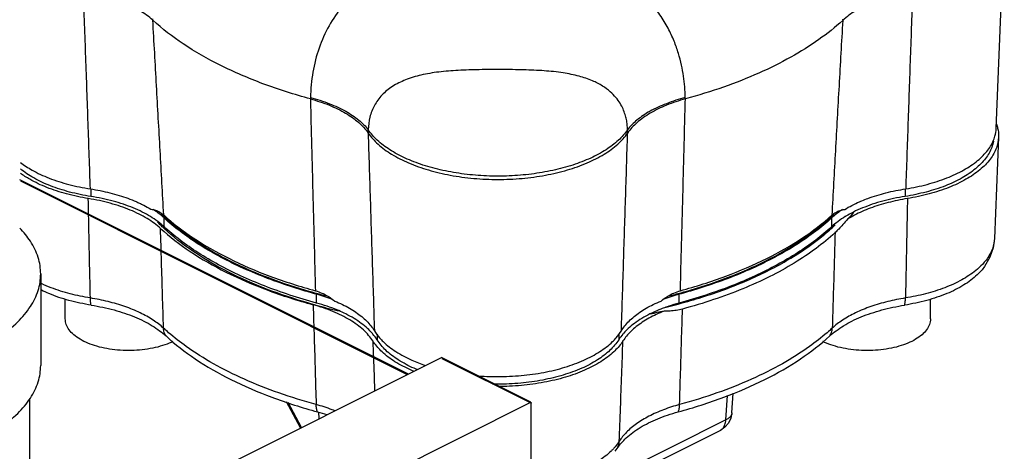
# Model space of a CAD drawing. Units: inches. Extents: x -34.7 to -11.8, y 27 to 50.9.
# Drawn here: x -18.8 to -15.9, y 42.6 to 43.9 of the extents above; entities that cross this region are included whole.
import ezdxf

# ---------------------------------------------------------------- set-up
doc = ezdxf.new("R2010")
doc.units = ezdxf.units.IN
doc.header["$LTSCALE"] = 1.21
doc.header["$MEASUREMENT"] = 0
doc.layers.get('0').update_dxf_attribs({"linetype": 'CONTINUOUS'})

msp = doc.modelspace()

# ---------------------------------------------------------------- linework, layer by layer
for p, q in [((-15.948, 43.5942), (-15.924, 44.1893)), ((-18.4459, 43.9145), (-18.4457, 43.9183)), ((-16.4029, 43.9176), (-16.4027, 43.9138)), ((-17.9792, 43.6858), (-17.9793, 43.6817)), ((-16.8687, 43.6817), (-16.8688, 43.6858)), ((-17.8079, 43.5902), (-17.8082, 43.5806)), ((-17.0397, 43.5806), (-17.04, 43.5902)), ((-15.9411, 43.5681), (-15.9532, 43.2687)), ((-18.63, 43.4155), (-18.63, 43.3931)), ((-16.2179, 43.4156), (-16.2179, 43.3931)), ((-18.4127, 43.3037), (-18.4127, 43.3297)), ((-16.4352, 43.3037), (-16.4352, 43.3297)), ((-17.9607, 43.0777), (-17.9607, 43.1037)), ((-16.8873, 43.0777), (-16.8873, 43.1037)), ((-18.7052, 43.0308), (-18.7052, 43.0891)), ((-16.1427, 43.0308), (-16.1427, 43.0891)), ((-17.7818, 42.9858), (-17.7818, 42.969)), ((-17.0662, 42.9858), (-17.0662, 42.969)), ((-16.7307, 42.7526), (-16.7267, 42.8111)), ((-18.009, 42.708), (-18.0505, 42.7854)), ((-18.0053, 42.7098), (-18.0448, 42.7835)), ((-16.7489, 42.7319), (-16.744, 42.8036)), ((-17.953, 42.7359), (-17.954, 42.7545)), ((-16.7489, 42.7319), (-17.2108, 42.501)), ((-16.7651, 42.7009), (-17.2269, 42.47)), ((-17.0762, 42.639), (-17.068, 42.6513))]:
    msp.add_line(p, q)
at = {"color": 7, "linetype": 'Continuous'}
for p, q in [((-18.8405, 43.4433), (-17.6894, 42.8678)), ((-18.8383, 43.439), (-17.6926, 42.8661)), ((-18.778, 43.1637), (-18.778, 42.8931)), ((-21.9221, 40.7514), (-17.5911, 42.9169)), ((-17.3259, 42.7844), (-17.5911, 42.9169)), ((-17.3237, 42.78), (-17.5888, 42.9126)), ((-21.6569, 40.6188), (-17.3259, 42.7844)), ((-18.8105, 42.5665), (-18.8105, 42.7943)), ((-17.3259, 42.7844), (-17.3259, 36.6139))]:
    msp.add_line(p, q, dxfattribs=at)
for points in [[(-15.9532, 43.2687), (-15.9571, 43.2409), (-15.9667, 43.2132), (-15.9825, 43.1858)], [(-16.7307, 42.7526), (-16.7338, 42.7368), (-16.7408, 42.7224)], [(-16.7408, 42.7224), (-16.7514, 42.7101), (-16.7651, 42.7009)]]:
    msp.add_lwpolyline(points)
for points, start_tangent, end_tangent in [([(-17.5647, 44.1204), (-17.638, 44.1049), (-17.7087, 44.0813), (-17.7745, 44.0489), (-17.8334, 44.0075), (-17.8837, 43.957), (-17.924, 43.8981), (-17.9535, 43.8321), (-17.9719, 43.7608), (-17.9792, 43.6858)], (-0.987424, -0.158097), (-0.024223, -0.999707)), ([(-16.8688, 43.6858), (-16.8704, 43.7172), (-16.8741, 43.749), (-16.8802, 43.7819), (-16.8892, 43.8163), (-16.9021, 43.8526), (-16.9199, 43.8907), (-16.9439, 43.9302), (-16.9756, 43.9701), (-17.0166, 44.0092), (-17.0688, 44.0462), (-17.1326, 44.0786), (-17.2055, 44.1037), (-17.2832, 44.1204)], (-0.02403, 0.999711), (-0.987437, 0.158016)), ([(-18.6308, 43.4155), (-18.6375, 43.6095), (-18.6444, 43.8048), (-18.6515, 44.0016)], (-0.034332, 0.99941), (-0.036214, 0.999344)), ([(-18.4459, 43.9145), (-18.4843, 43.943), (-18.5324, 43.9676), (-18.5888, 43.9873), (-18.6515, 44.0016)], (-0.737432, 0.675422), (-0.985132, 0.171799)), ([(-16.1955, 44.0018), (-16.2586, 43.9873), (-16.3154, 43.9674), (-16.364, 43.9426), (-16.4027, 43.9138)], (-0.984902, -0.173115), (-0.738427, -0.674334)), ([(-16.1955, 44.0018), (-16.2025, 43.805), (-16.2094, 43.6096), (-16.2161, 43.4156)], (-0.036163, -0.999346), (-0.034284, -0.999412)), ([(-18.4137, 43.3382), (-18.4243, 43.5289), (-18.435, 43.721), (-18.4459, 43.9145)], (-0.055353, 0.998467), (-0.056166, 0.998421)), ([(-17.9793, 43.6817), (-18.1199, 43.7267), (-18.2461, 43.7812), (-18.3556, 43.8443), (-18.4459, 43.9145)], (-0.965109, 0.261849), (-0.737432, 0.675422)), ([(-16.4027, 43.9138), (-16.4733, 43.8573), (-16.5564, 43.8052), (-16.6508, 43.7582), (-16.7553, 43.7168), (-16.8687, 43.6817)], (-0.738427, -0.674334), (-0.965109, -0.261849)), ([(-16.4027, 43.9138), (-16.4136, 43.7204), (-16.4243, 43.5283), (-16.4349, 43.3375)], (-0.056217, -0.998419), (-0.055405, -0.998464)), ([(-17.04, 43.5902), (-17.0409, 43.6053), (-17.0432, 43.6204), (-17.0472, 43.6358), (-17.0532, 43.6519), (-17.062, 43.6686), (-17.0743, 43.6857), (-17.0912, 43.703), (-17.114, 43.7198), (-17.1439, 43.7353), (-17.1828, 43.7487), (-17.231, 43.7587), (-17.2866, 43.7648), (-17.3476, 43.7676), (-17.4131, 43.7685), (-17.4791, 43.7681), (-17.5415, 43.766), (-17.5991, 43.7612), (-17.6517, 43.7521), (-17.6978, 43.7379), (-17.7365, 43.7182), (-17.7673, 43.6928), (-17.7895, 43.6624), (-17.803, 43.6279), (-17.8079, 43.5902)], (-0.020649, 0.999787), (-0.02075, -0.999785)), ([(-17.9792, 43.6858), (-17.9229, 43.6676), (-17.8745, 43.645), (-17.8358, 43.6189), (-17.8079, 43.5902)], (0.966434, -0.256916), (0.595751, -0.803169)), ([(-16.8688, 43.6858), (-16.925, 43.6676), (-16.9734, 43.645), (-17.0121, 43.6189), (-17.04, 43.5902)], (-0.966434, -0.256916), (-0.595752, -0.803169)), ([(-17.9793, 43.6817), (-17.9744, 43.4912), (-17.9694, 43.302), (-17.9644, 43.1141)], (0.025375, -0.999678), (0.02699, -0.999636)), ([(-17.9793, 43.6817), (-17.9231, 43.6629), (-17.8748, 43.6392), (-17.836, 43.6115), (-17.8082, 43.5806)], (0.965109, -0.26185), (0.565906, -0.82447)), ([(-16.8687, 43.6817), (-16.9249, 43.6629), (-16.9731, 43.6392), (-17.0119, 43.6115), (-17.0397, 43.5806)], (-0.965109, -0.26185), (-0.565906, -0.82447)), ([(-16.8835, 43.1141), (-16.8785, 43.302), (-16.8735, 43.4912), (-16.8687, 43.6817)], (0.02699, 0.999636), (0.025375, 0.999678)), ([(-15.9475, 43.6073), (-15.9473, 43.6069), (-15.9438, 43.595)], (0.344414, -0.938818), (0.23077, -0.973008)), ([(-17.8082, 43.5806), (-17.779, 43.5478), (-17.7386, 43.518), (-17.6884, 43.4923), (-17.6298, 43.4714), (-17.5649, 43.456), (-17.4955, 43.4466), (-17.424, 43.4434), (-17.3524, 43.4466), (-17.283, 43.456), (-17.2181, 43.4714), (-17.1595, 43.4923), (-17.1094, 43.518), (-17.0689, 43.5478), (-17.0397, 43.5806)], (0.565906, -0.82447), (0.565906, 0.82447)), ([(-17.8082, 43.5806), (-17.8021, 43.3843), (-17.7959, 43.1893), (-17.7897, 42.9956)], (0.030886, -0.999523), (0.032374, -0.999476)), ([(-17.04, 43.5902), (-17.0669, 43.5595), (-17.1035, 43.5314), (-17.149, 43.5067), (-17.2019, 43.4861), (-17.2608, 43.4702), (-17.3243, 43.4593), (-17.3904, 43.4537), (-17.4575, 43.4537), (-17.5236, 43.4593), (-17.5871, 43.4702), (-17.646, 43.4861), (-17.699, 43.5067), (-17.7444, 43.5314), (-17.781, 43.5595), (-17.8079, 43.5902)], (-0.565206, -0.82495), (-0.565206, 0.82495)), ([(-17.0582, 42.9956), (-17.052, 43.1893), (-17.0458, 43.3843), (-17.0397, 43.5806)], (0.032374, 0.999476), (0.030886, 0.999523)), ([(-15.9411, 43.5681), (-15.9473, 43.5372), (-15.9659, 43.5035), (-15.9963, 43.472), (-16.0375, 43.4438), (-16.0882, 43.4197), (-16.1466, 43.4005), (-16.2109, 43.3868)], (-0.041275, -0.999148), (-0.98729, -0.158931)), ([(-15.9542, 43.5636), (-15.9517, 43.5713)], (0.342715, 0.93944), (0.270695, 0.962665)), ([(-15.9517, 43.5713), (-15.948, 43.5942)], (0.270695, 0.962665), (0.041292, 0.999147)), ([(-15.9438, 43.595), (-15.941, 43.572), (-15.9411, 43.5681)], (0.23077, -0.973008), (-0.041275, -0.999148)), ([(-15.9565, 43.5566), (-15.9613, 43.5383), (-15.9795, 43.5057), (-16.0091, 43.4752), (-16.0492, 43.4479), (-16.0985, 43.4246), (-16.1554, 43.4062), (-16.2179, 43.3931)], (-0.163328, -0.986572), (-0.987914, -0.155004)), ([(-16.2161, 43.4156), (-16.1523, 43.4289), (-16.0943, 43.4477), (-16.044, 43.4714), (-16.003, 43.4992), (-15.9728, 43.5303), (-15.9542, 43.5636)], (0.988, 0.154453), (0.342715, 0.93944)), ([(-18.6308, 43.4155), (-18.6014, 43.4102), (-18.573, 43.4038), (-18.5457, 43.3962), (-18.5198, 43.3875), (-18.4954, 43.3777), (-18.4857, 43.3734)], (0.988219, -0.153049), (0.906032, -0.423209)), ([(-18.4307, 43.3186), (-18.4314, 43.3191), (-18.453, 43.3335), (-18.4772, 43.3469), (-18.5039, 43.359), (-18.5328, 43.3698), (-18.5637, 43.3791), (-18.5961, 43.3869), (-18.63, 43.3931)], (-0.801413, 0.598111), (-0.987914, 0.155004)), ([(-16.2179, 43.3931), (-16.2518, 43.3869), (-16.2843, 43.3791), (-16.3151, 43.3698), (-16.344, 43.359), (-16.3707, 43.3469), (-16.371, 43.3467)], (-0.987914, -0.155004), (-0.89412, -0.447827)), ([(-16.346, 43.3803), (-16.3281, 43.3873), (-16.3019, 43.3961), (-16.2745, 43.4038), (-16.2458, 43.4103), (-16.2161, 43.4156)], (0.92315, 0.384439), (0.988, 0.154453)), ([(-18.4231, 43.2984), (-18.4416, 43.3136), (-18.4629, 43.3278), (-18.4868, 43.3409), (-18.5131, 43.3529), (-18.5415, 43.3635), (-18.5718, 43.3728), (-18.6037, 43.3806), (-18.637, 43.3868)], (-0.738499, 0.674255), (-0.98729, 0.158931)), ([(-18.631, 43.0926), (-18.633, 43.1904), (-18.635, 43.2885), (-18.637, 43.3868)], (-0.020266, 0.999795), (-0.020512, 0.99979)), ([(-18.4857, 43.3734), (-18.4727, 43.367), (-18.4519, 43.3553)], (0.906032, -0.423209), (0.85405, -0.520191)), ([(-16.3965, 43.3548), (-16.3755, 43.3666), (-16.3526, 43.3774)], (0.853958, 0.520342), (0.916522, 0.399985)), ([(-16.2109, 43.3868), (-16.2402, 43.3814), (-16.2684, 43.3748), (-16.2955, 43.3671), (-16.3211, 43.3583), (-16.3453, 43.3484), (-16.3676, 43.3376), (-16.3882, 43.3259)], (-0.98729, -0.158931), (-0.849162, -0.528132)), ([(-16.3526, 43.3774), (-16.346, 43.3803)], (0.916522, 0.399985), (0.92315, 0.384439)), ([(-16.2109, 43.3868), (-16.2129, 43.2885), (-16.2149, 43.1904), (-16.2169, 43.0926)], (-0.020512, -0.99979), (-0.020266, -0.999795)), ([(-18.4519, 43.3553), (-18.4378, 43.3525), (-18.425, 43.3466), (-18.4192, 43.3427)], (0.995959, -0.089807), (0.800034, -0.599954)), ([(-18.4171, 43.3336), (-18.4452, 43.3546)], (-0.754014, 0.656858), (-0.83895, 0.544208)), ([(-18.4155, 43.3364), (-18.4205, 43.3412)], (-0.726006, 0.687688), (-0.717826, 0.696222)), ([(-18.4192, 43.3427), (-18.4137, 43.3382)], (0.800034, -0.599954), (0.739178, -0.673511)), ([(-17.966, 43.1073), (-17.9763, 43.1102), (-18.1027, 43.1518), (-18.2167, 43.2016), (-18.3163, 43.2587), (-18.3996, 43.3219), (-18.4155, 43.3364)], (-0.963909, 0.266231), (-0.726007, 0.687688)), ([(-18.4137, 43.3382), (-18.3266, 43.2707), (-18.2212, 43.21), (-18.0996, 43.1575), (-17.9644, 43.1141)], (0.739166, -0.673523), (0.964792, -0.263013)), ([(-16.8835, 43.1141), (-16.7486, 43.1574), (-16.6273, 43.2098), (-16.522, 43.2702), (-16.4349, 43.3375)], (0.964794, 0.263006), (0.740232, 0.672351)), ([(-16.4331, 43.3357), (-16.4483, 43.3219), (-16.5316, 43.2586), (-16.6312, 43.2016), (-16.7452, 43.1518), (-16.8716, 43.1102), (-16.8819, 43.1073)], (-0.72715, -0.686478), (-0.963912, -0.26622)), ([(-16.4349, 43.3375), (-16.4292, 43.3422)], (0.740222, 0.672363), (0.80322, 0.595682)), ([(-16.4278, 43.3408), (-16.4331, 43.3357)], (-0.718577, -0.695447), (-0.72715, -0.686478)), ([(-16.4036, 43.3541), (-16.4316, 43.3329)], (-0.837012, -0.547184), (-0.751, -0.660302)), ([(-16.4292, 43.3422), (-16.4235, 43.346), (-16.4106, 43.3519), (-16.3965, 43.3548)], (0.80322, 0.595682), (0.995714, 0.092481)), ([(-16.393, 43.3347), (-16.3949, 43.3335)], (-0.858826, -0.512268), (-0.855141, -0.518395)), ([(-16.371, 43.3467), (-16.393, 43.3347)], (-0.89412, -0.447827), (-0.858826, -0.512268)), ([(-16.3702, 43.346), (-16.3882, 43.3259)], (-0.64659, -0.762838), (-0.685243, -0.728314)), ([(-18.418, 43.3033), (-18.4321, 43.3172)], (-0.724823, 0.688935), (-0.700896, 0.713264)), ([(-18.4127, 43.3037), (-18.4307, 43.3186)], (-0.735519, 0.677504), (-0.801413, 0.598111)), ([(-18.4127, 43.3297), (-18.4171, 43.3336)], (-0.735519, 0.677504), (-0.754014, 0.656858)), ([(-17.967, 43.1054), (-18.0401, 43.1274), (-18.1154, 43.1543), (-18.1861, 43.1843), (-18.2515, 43.217), (-18.3114, 43.2523), (-18.3652, 43.2899), (-18.4127, 43.3297)], (-0.964062, 0.265677), (-0.735519, 0.677504)), ([(-16.4352, 43.3297), (-16.4827, 43.2899), (-16.5365, 43.2523), (-16.5964, 43.217), (-16.6619, 43.1843), (-16.7325, 43.1543), (-16.8078, 43.1274), (-16.8809, 43.1054)], (-0.735519, -0.677504), (-0.964065, -0.265666)), ([(-16.3949, 43.3335), (-16.4165, 43.3191), (-16.4352, 43.3037)], (-0.855141, -0.518395), (-0.735519, -0.677504)), ([(-16.4316, 43.3329), (-16.4352, 43.3297)], (-0.751, -0.660302), (-0.735519, -0.677504)), ([(-16.4331, 43.3014), (-16.4247, 43.3093)], (0.73493, 0.678143), (0.721682, 0.692225)), ([(-16.3882, 43.3259), (-16.4019, 43.31), (-16.4143, 43.2966), (-16.4252, 43.286)], (-0.643173, -0.765721), (-0.734419, -0.678697)), ([(-18.4231, 43.2984), (-18.3355, 43.2304), (-18.2295, 43.1693), (-18.1072, 43.1163), (-17.9711, 43.0725)], (0.738499, -0.674255), (0.964496, -0.264099)), ([(-18.4143, 43.0034), (-18.4172, 43.1015), (-18.4202, 43.1998), (-18.4231, 43.2984)], (-0.030028, 0.999549), (-0.029997, 0.99955)), ([(-18.4155, 43.3009), (-18.418, 43.3033)], (-0.728721, 0.684811), (-0.724823, 0.688935)), ([(-17.971, 43.0732), (-17.984, 43.077), (-18.1089, 43.119), (-18.2216, 43.169), (-18.32, 43.226), (-18.4025, 43.289), (-18.4155, 43.3009)], (-0.962529, 0.271179), (-0.728721, 0.684811)), ([(-17.9607, 43.0777), (-18.0401, 43.1014), (-18.1154, 43.1283), (-18.1861, 43.1583), (-18.2515, 43.191), (-18.3114, 43.2263), (-18.3652, 43.264), (-18.4127, 43.3037)], (-0.965086, 0.261932), (-0.735519, 0.677504)), ([(-16.4352, 43.3037), (-16.4827, 43.264), (-16.5365, 43.2263), (-16.5964, 43.191), (-16.6619, 43.1583), (-16.7325, 43.1283), (-16.8078, 43.1014), (-16.8873, 43.0777)], (-0.735519, -0.677504), (-0.965086, -0.261932)), ([(-16.8867, 43.0755), (-16.8195, 43.0951), (-16.686, 43.1444), (-16.5687, 43.2031), (-16.4701, 43.2698), (-16.4331, 43.3014)], (0.965844, 0.259126), (0.73493, 0.678143)), ([(-16.4252, 43.286), (-16.4815, 43.2394), (-16.5462, 43.196), (-16.6188, 43.1559)], (-0.734419, -0.678697), (-0.894427, -0.447214)), ([(-16.4252, 43.286), (-16.428, 43.1916), (-16.4308, 43.0973), (-16.4336, 43.0034)], (-0.029998, -0.99955), (-0.030028, -0.999549)), ([(-15.9532, 43.2687), (-15.9594, 43.2382), (-15.9781, 43.205), (-15.989, 43.1922)], (-0.041498, -0.999139), (-0.68509, -0.728458)), ([(-15.989, 43.1922), (-16.0086, 43.174), (-16.05, 43.1463), (-16.1005, 43.1229), (-16.1572, 43.1049), (-16.2169, 43.0926)], (-0.68509, -0.728458), (-0.98783, -0.155539)), ([(-15.9825, 43.1858), (-16.0043, 43.161), (-16.0438, 43.1311), (-16.0942, 43.1056), (-16.1535, 43.0855), (-16.2194, 43.0714)], (-0.576897, -0.816817), (-0.98783, -0.155539)), ([(-16.6188, 43.1559), (-16.6987, 43.1197), (-16.785, 43.0877), (-16.8772, 43.06)], (-0.894427, -0.447213), (-0.96599, -0.258579)), ([(-17.9607, 43.1037), (-17.967, 43.1054)], (-0.965086, 0.261932), (-0.964062, 0.265677)), ([(-17.9296, 43.0977), (-17.966, 43.1073)], (-0.969524, 0.244997), (-0.963909, 0.266231)), ([(-17.9644, 43.1141), (-17.9452, 43.1073), (-17.9292, 43.0991)], (0.964797, -0.262997), (0.860761, -0.509009)), ([(-17.9123, 43.088), (-17.9607, 43.1037)], (-0.934484, 0.356004), (-0.965086, 0.261932)), ([(-16.8873, 43.1037), (-16.9356, 43.088)], (-0.965086, -0.261932), (-0.934482, -0.35601)), ([(-16.9187, 43.0991), (-16.9027, 43.1073), (-16.8835, 43.1141)], (0.860793, 0.508955), (0.96479, 0.263022)), ([(-16.8819, 43.1073), (-16.9183, 43.0977)], (-0.963912, -0.26622), (-0.969523, -0.245002)), ([(-16.8809, 43.1054), (-16.8873, 43.1037)], (-0.964065, -0.265666), (-0.965086, -0.261932)), ([(-18.4143, 43.0034), (-18.4449, 43.027), (-18.4834, 43.0486), (-18.5285, 43.0672), (-18.5785, 43.082), (-18.631, 43.0926)], (-0.737447, 0.675405), (-0.987508, 0.157566)), ([(-18.6285, 43.0714), (-18.6303, 43.0807), (-18.631, 43.0926)], (-0.281701, 0.959502), (-0.012348, 0.999924)), ([(-17.7944, 42.9655), (-17.8069, 42.9821), (-17.8224, 42.9981), (-17.841, 43.0133), (-17.8623, 43.0275), (-17.8862, 43.0406), (-17.9124, 43.0526), (-17.9409, 43.0632), (-17.9711, 43.0725)], (-0.541383, 0.840776), (-0.964496, 0.264099)), ([(-17.9711, 43.0725), (-17.9681, 42.9738), (-17.9651, 42.8754), (-17.9622, 42.7773)], (0.030407, -0.999538), (0.030433, -0.999537)), ([(-17.9624, 43.0708), (-17.971, 43.0732)], (-0.963945, 0.266103), (-0.962529, 0.271179)), ([(-17.8953, 43.0552), (-17.9009, 43.0575), (-17.9298, 43.0683), (-17.9607, 43.0777)], (-0.918933, 0.394413), (-0.965086, 0.261932)), ([(-17.9292, 43.0991), (-17.926, 43.0971), (-17.9072, 43.0835)], (0.860761, -0.509009), (0.77036, -0.637609)), ([(-17.9072, 43.0835), (-17.8843, 43.0733), (-17.8633, 43.0622), (-17.8442, 43.0502), (-17.8272, 43.0374), (-17.8123, 43.024), (-17.7998, 43.01), (-17.7897, 42.9956)], (0.924984, -0.380006), (0.5193, -0.854592)), ([(-17.0582, 42.9956), (-17.0481, 43.01), (-17.0356, 43.024), (-17.0208, 43.0374), (-17.0037, 43.0502), (-16.9846, 43.0622), (-16.9636, 43.0733), (-16.9407, 43.0835)], (0.5193, 0.854592), (0.924984, 0.380006)), ([(-16.9407, 43.0835), (-16.922, 43.0971), (-16.9187, 43.0991)], (0.77036, 0.637609), (0.860793, 0.508955)), ([(-16.8873, 43.0777), (-16.9181, 43.0683), (-16.9347, 43.0624)], (-0.965086, -0.261932), (-0.935274, -0.353925)), ([(-16.9014, 43.0716), (-16.8867, 43.0755)], (0.968125, 0.250468), (0.965844, 0.259126)), ([(-16.2169, 43.0926), (-16.2695, 43.082), (-16.3194, 43.0672), (-16.3645, 43.0486), (-16.403, 43.027), (-16.4336, 43.0034)], (-0.987508, -0.157566), (-0.737447, -0.675405)), ([(-16.2194, 43.0714), (-16.2177, 43.0807), (-16.2169, 43.0926)], (0.281701, 0.959502), (0.012348, 0.999924)), ([(-18.6285, 43.0714), (-18.594, 43.0651), (-18.5609, 43.0571), (-18.5294, 43.0475), (-18.5, 43.0366), (-18.4727, 43.0242), (-18.448, 43.0106), (-18.426, 42.9959), (-18.4069, 42.9802)], (0.987825, -0.155572), (0.735972, -0.677012)), ([(-17.8956, 43.0538), (-17.9624, 43.0708)], (-0.973622, 0.228168), (-0.963945, 0.266103)), ([(-17.7967, 42.9888), (-17.8098, 43.0022), (-17.8285, 43.0176), (-17.85, 43.0321), (-17.8743, 43.0454), (-17.8953, 43.0552)], (-0.663122, 0.748511), (-0.918933, 0.394413)), ([(-16.9316, 43.0541), (-16.955, 43.0439), (-16.9767, 43.0327), (-16.9964, 43.0206), (-17.0141, 43.0078), (-17.0296, 42.9943), (-17.0427, 42.9801), (-17.0535, 42.9655)], (-0.927847, -0.372962), (-0.541383, -0.840776)), ([(-16.9728, 43.0458), (-16.9736, 43.0454), (-16.9979, 43.0321), (-17.0194, 43.0176), (-17.0381, 43.0022), (-17.0512, 42.9888)], (-0.895406, -0.44525), (-0.663122, -0.748511)), ([(-16.9347, 43.0624), (-16.947, 43.0575), (-16.9728, 43.0458)], (-0.935274, -0.353925), (-0.895406, -0.44525)), ([(-16.9316, 43.0541), (-16.9726, 43.045)], (-0.973434, -0.228967), (-0.978365, -0.206887)), ([(-16.9341, 43.0635), (-16.9014, 43.0716)], (0.972763, 0.231802), (0.968125, 0.250468)), ([(-16.8772, 43.06), (-16.8956, 43.056), (-16.9139, 43.054), (-16.9316, 43.0541)], (-0.96599, -0.258579), (-0.997306, 0.07336)), ([(-16.8858, 42.7773), (-16.8829, 42.8713), (-16.88, 42.9655), (-16.8772, 43.06)], (0.030433, 0.999537), (0.030408, 0.999538)), ([(-16.441, 42.9802), (-16.4219, 42.9959), (-16.3999, 43.0106), (-16.3752, 43.0242), (-16.3479, 43.0366), (-16.3185, 43.0475), (-16.287, 43.0571), (-16.2539, 43.0651), (-16.2194, 43.0714)], (0.735972, 0.677012), (0.987825, 0.155572)), ([(-18.3864, 42.9639), (-18.3972, 42.959), (-18.424, 42.9496), (-18.4536, 42.9427), (-18.4851, 42.9385), (-18.5177, 42.937), (-18.5503, 42.9385), (-18.5818, 42.9427), (-18.6115, 42.9496), (-18.6382, 42.959), (-18.6613, 42.9705), (-18.6801, 42.9839), (-18.6939, 42.9987), (-18.7024, 43.0145), (-18.7052, 43.0308)], (-0.89774, -0.440526), (0, 1)), ([(-16.1427, 43.0308), (-16.1456, 43.0145), (-16.154, 42.9987), (-16.1678, 42.9839), (-16.1866, 42.9705), (-16.2097, 42.959), (-16.2365, 42.9496), (-16.2661, 42.9427), (-16.2976, 42.9385), (-16.3302, 42.937), (-16.3628, 42.9385), (-16.3943, 42.9427), (-16.424, 42.9496), (-16.4507, 42.959), (-16.4615, 42.9639)], (0, -1), (-0.89774, 0.440526)), ([(-18.4069, 42.9802), (-18.4122, 42.9909), (-18.4143, 43.0034)], (-0.571608, 0.820527), (-0.03575, 0.999361)), ([(-18.3991, 42.9899), (-18.4143, 43.0034)], (-0.757094, 0.653306), (-0.735926, 0.677062)), ([(-17.9622, 42.7773), (-18.0729, 42.8117), (-18.1749, 42.8522), (-18.2666, 42.8982), (-18.3467, 42.9489), (-18.3991, 42.9899)], (-0.965006, 0.262226), (-0.757094, 0.653306)), ([(-17.7942, 42.9859), (-17.7967, 42.9888)], (-0.645892, 0.763429), (-0.663122, 0.748512)), ([(-17.7818, 42.969), (-17.7942, 42.9859)], (-0.531582, 0.847007), (-0.645892, 0.763429)), ([(-17.7897, 42.9956), (-17.7745, 42.9749)], (0.5193, -0.854592), (0.656498, -0.754328)), ([(-17.0735, 42.9749), (-17.0582, 42.9956)], (0.656498, 0.754328), (0.5193, 0.854592)), ([(-17.0537, 42.9859), (-17.0662, 42.969)], (-0.645892, -0.763429), (-0.531582, -0.847007)), ([(-17.0512, 42.9888), (-17.0537, 42.9859)], (-0.663122, -0.748512), (-0.645892, -0.763429)), ([(-16.4488, 42.9899), (-16.5012, 42.9489), (-16.5813, 42.8982), (-16.673, 42.8522), (-16.775, 42.8117), (-16.8858, 42.7773)], (-0.757094, -0.653306), (-0.965006, -0.262226)), ([(-16.4336, 43.0034), (-16.4488, 42.9899)], (-0.735926, -0.677062), (-0.757094, -0.653306)), ([(-16.441, 42.9802), (-16.4357, 42.9909), (-16.4336, 43.0034)], (0.571608, 0.820527), (0.03575, 0.999361)), ([(-18.4069, 42.9802), (-18.3202, 42.9125), (-18.215, 42.8517), (-18.0935, 42.7991), (-17.9582, 42.7558)], (0.735926, -0.677062), (0.965006, -0.262226)), ([(-17.7913, 42.961), (-17.7944, 42.9655)], (-0.572916, 0.819614), (-0.541383, 0.840776)), ([(-17.0643, 42.6689), (-17.0607, 42.7676), (-17.0571, 42.8664), (-17.0535, 42.9655)], (0.036345, 0.999339), (0.036216, 0.999344)), ([(-17.0535, 42.9655), (-17.0566, 42.961)], (-0.541383, -0.840776), (-0.572916, -0.819614)), ([(-16.8897, 42.7558), (-16.7544, 42.7991), (-16.6329, 42.8517), (-16.5277, 42.9125), (-16.441, 42.9802)], (0.965006, 0.262226), (0.735926, 0.677062)), ([(-17.9582, 42.7558), (-17.961, 42.7653), (-17.9622, 42.7773)], (-0.410507, 0.911857), (-0.019598, 0.999808)), ([(-16.8858, 42.7773), (-16.9332, 42.7619), (-16.9766, 42.7426), (-17.0138, 42.72), (-17.0433, 42.6951), (-17.0643, 42.6689)], (-0.964448, -0.264273), (-0.534495, -0.845172)), ([(-17.0585, 42.6634), (-17.0436, 42.6788), (-17.0245, 42.6945), (-17.0025, 42.7093), (-16.9778, 42.7229), (-16.9506, 42.7353), (-16.9211, 42.7463), (-16.8897, 42.7558)], (0.653431, 0.756986), (0.964997, 0.262259)), ([(-16.8897, 42.7558), (-16.8869, 42.7653), (-16.8858, 42.7773)], (0.410507, 0.911857), (0.019598, 0.999808)), ([(-16.7307, 42.7526), (-16.7314, 42.7487), (-16.7348, 42.7424), (-16.7407, 42.7367), (-16.7489, 42.7319)], (-0.069142, -0.997607), (-0.906911, -0.421323)), ([(-16.7651, 42.7009), (-16.7581, 42.7062), (-16.7516, 42.7173), (-16.7489, 42.7319)], (0.892223, 0.451595), (0.043685, 0.999045)), ([(-17.0643, 42.6689), (-17.0769, 42.6518)], (-0.53293, -0.846159), (-0.647934, -0.761696)), ([(-17.0684, 42.6515), (-17.0665, 42.6563), (-17.0643, 42.6689)], (0.424869, 0.905255), (0.038666, 0.999252)), ([(-17.0769, 42.6518), (-17.0833, 42.6447)], (-0.647934, -0.761696), (-0.688392, -0.725339)), ([(-17.071, 42.6469), (-17.0684, 42.6515)], (0.532445, 0.846464), (0.424869, 0.905255)), ([(-17.068, 42.6513), (-17.0595, 42.6623), (-17.0585, 42.6634)], (0.577334, 0.816508), (0.653431, 0.756986))]:
    msp.add_spline(points, degree=3, dxfattribs=dict(start_tangent=start_tangent, end_tangent=end_tangent))
for points, knots in [([(-18.8383, 43.4939), (-18.8273, 43.4855), (-18.8, 43.4678), (-18.7518, 43.4456), (-18.6938, 43.4272), (-18.6523, 43.4188), (-18.6308, 43.4155)], [0.02246183, 0.02246183, 0.02246183, 0.02246183, 0.03284449, 0.04679209, 0.06208724, 0.07843168, 0.07843168, 0.07843168, 0.07843168]), ([(-18.63, 43.3931), (-18.651, 43.3964), (-18.6915, 43.4048), (-18.7482, 43.4229), (-18.7974, 43.4456), (-18.826, 43.4646), (-18.8383, 43.4748)], [0, 0, 0, 0, 0.01597569, 0.03091767, 0.04454179, 0.05651393, 0.05651393, 0.05651393, 0.05651393]), ([(-18.637, 43.3868), (-18.6586, 43.3903), (-18.7002, 43.399), (-18.7585, 43.4179), (-18.8042, 43.4392), (-18.8293, 43.4552), (-18.8383, 43.4617)], [0, 0, 0, 0, 0.01644186, 0.03182066, 0.04584052, 0.05412863, 0.05412863, 0.05412863, 0.05412863]), ([(-18.631, 43.0926), (-18.651, 43.0958), (-18.6904, 43.1038), (-18.7386, 43.1188), (-18.7664, 43.1306), (-18.7758, 43.135)], [0, 0, 0, 0, 0.01521982, 0.03007757, 0.03782598, 0.03782598, 0.03782598, 0.03782598]), ([(-18.6285, 43.0714), (-18.6507, 43.0749), (-18.6932, 43.0838), (-18.7421, 43.1001), (-18.7685, 43.112), (-18.7758, 43.1156)], [0, 0, 0, 0, 0.0168635, 0.03251861, 0.03856744, 0.03856744, 0.03856744, 0.03856744]), ([(-17.7944, 42.9655), (-17.7932, 42.9325), (-17.7914, 42.8833), (-17.7896, 42.8341), (-17.7891, 42.8179)], [0, 0, 0, 0, 0.0247918, 0.03692319, 0.03692319, 0.03692319, 0.03692319]), ([(-17.6734, 42.8758), (-17.6757, 42.8768), (-17.6948, 42.8849), (-17.7277, 42.9018), (-17.7652, 42.9297), (-17.7843, 42.9509), (-17.7913, 42.961)], [0.6570804, 0.6570804, 0.6570804, 0.6570804, 0.6648149, 0.7192876, 0.7675375, 0.8042665, 0.8042665, 0.8042665, 0.8042665]), ([(-17.6633, 42.8808), (-17.6663, 42.8821), (-17.6855, 42.8903), (-17.7178, 42.9071), (-17.7553, 42.9352), (-17.7745, 42.9575), (-17.7818, 42.969)], [0.15972249, 0.15972249, 0.15972249, 0.15972249, 0.16217201, 0.1753314, 0.18697301, 0.19714974, 0.19714974, 0.19714974, 0.19714974]), ([(-17.7745, 42.9749), (-17.771, 42.9709), (-17.7564, 42.9556), (-17.725, 42.9317), (-17.6823, 42.9093), (-17.6523, 42.8977), (-17.6388, 42.8931)], [0, 0, 0, 0, 0.00397806, 0.01586765, 0.02932846, 0.04000799, 0.04000799, 0.04000799, 0.04000799]), ([(-17.4894, 42.8629), (-17.4677, 42.861), (-17.4227, 42.859), (-17.3551, 42.8621), (-17.2886, 42.8713), (-17.2264, 42.8863), (-17.1706, 42.9067), (-17.1229, 42.9317), (-17.0916, 42.9556), (-17.0769, 42.9709), (-17.0735, 42.9749)], [0.0781818, 0.0781818, 0.0781818, 0.0781818, 0.094562, 0.1119015, 0.1288129, 0.1448938, 0.1597955, 0.1732563, 0.1851459, 0.189124, 0.189124, 0.189124, 0.189124]), ([(-17.0662, 42.969), (-17.0734, 42.9575), (-17.0926, 42.9352), (-17.1301, 42.9071), (-17.1768, 42.8828), (-17.2314, 42.8631), (-17.292, 42.8486), (-17.3569, 42.8397), (-17.4066, 42.8374), (-17.4342, 42.8377), (-17.4394, 42.8378)], [0, 0, 0, 0, 0.0101767, 0.0218183, 0.0349777, 0.049525, 0.065206, 0.0816849, 0.0985749, 0.1024266, 0.1024266, 0.1024266, 0.1024266]), ([(-17.0566, 42.961), (-17.0636, 42.9509), (-17.0827, 42.9297), (-17.1202, 42.9018), (-17.1687, 42.8769), (-17.2251, 42.8567), (-17.2878, 42.8418), (-17.3548, 42.8326), (-17.401, 42.8306), (-17.4246, 42.8306), (-17.4249, 42.8306)], [0, 0, 0, 0, 0.036729, 0.0849789, 0.1394516, 0.1996004, 0.2643809, 0.3324183, 0.4021333, 0.403043, 0.403043, 0.403043, 0.403043]), ([(-17.9071, 42.7589), (-17.9096, 42.7599), (-17.9277, 42.767), (-17.9461, 42.7729), (-17.9622, 42.7773)], [0.03874042, 0.03874042, 0.03874042, 0.03874042, 0.04077658, 0.05325604, 0.05325604, 0.05325604, 0.05325604]), ([(-17.0833, 42.6447), (-17.0851, 42.6428), (-17.0977, 42.6301), (-17.1261, 42.6083), (-17.1728, 42.5836), (-17.228, 42.5633), (-17.2794, 42.5508), (-17.312, 42.5454), (-17.3237, 42.5438)], [0, 0, 0, 0, 0.00197278, 0.0134129, 0.02666432, 0.04147404, 0.05742279, 0.06625477, 0.06625477, 0.06625477, 0.06625477])]:
    msp.add_open_spline(points, degree=3, knots=knots)
for points, start_tangent, end_tangent in [([(-18.778, 43.1637), (-18.7857, 43.2126), (-18.8086, 43.2603), (-18.84, 43.2994)], (0.000001, 1), (-0.693989, 0.719985)), ([(-18.9611, 42.9428), (-18.8974, 42.9801), (-18.8461, 43.0219), (-18.8086, 43.0672), (-18.7857, 43.1149), (-18.778, 43.1637)], (0.894427, 0.447214), (0.000001, 1)), ([(-18.9611, 42.6721), (-18.8974, 42.7094), (-18.8461, 42.7512), (-18.8086, 42.7965), (-18.7857, 42.8442), (-18.778, 42.8931)], (0.894427, 0.447214), (0.000001, 1))]:
    msp.add_spline(points, degree=3, dxfattribs=dict(at, start_tangent=start_tangent, end_tangent=end_tangent))
msp.add_open_spline([(-17.9582, 42.7558), (-17.9488, 42.7532), (-17.9394, 42.7504), (-17.9302, 42.7474)], degree=3)

doc.saveas('drawing.dxf')
